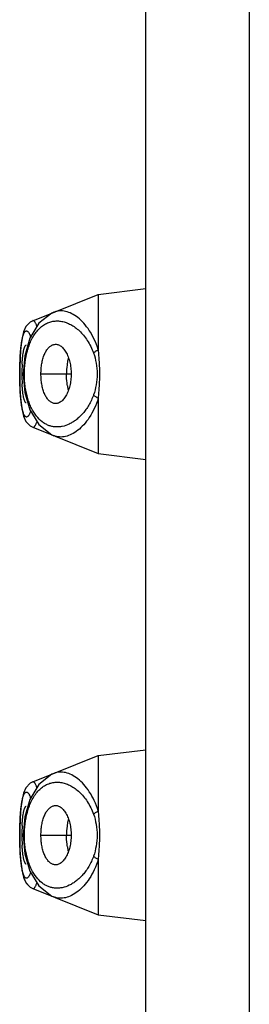
# Model space of a CAD drawing. Units: inches. Extents: x 8.9 to 12.5, y -5.5 to 23.5.
# Drawn here: x 8.9 to 9.1, y 20.8 to 21.4 of the extents above; entities that cross this region are included whole.
import ezdxf

# ---------------------------------------------------------------- set-up
doc = ezdxf.new("R2010")
doc.units = ezdxf.units.IN
doc.header["$LTSCALE"] = 1.21
doc.header["$MEASUREMENT"] = 0
doc.layers.get('0').update_dxf_attribs({"linetype": 'CONTINUOUS'})

msp = doc.modelspace()

# ---------------------------------------------------------------- linework, layer by layer
at = {"color": 9, "linetype": 'CONTINUOUS'}
for p, q in [((9.05717, 23.51031), (9.05717, 15.01031)), ((8.91279, 21.22031), (8.91274, 21.22031)), ((8.91492, 21.22031), (8.91411, 21.22031)), ((8.92613, 21.22031), (8.94512, 21.22031)), ((8.91279, 20.93031), (8.91274, 20.93031)), ((8.91492, 20.93031), (8.91411, 20.93031)), ((8.92613, 20.93031), (8.94512, 20.93031))]:
    msp.add_line(p, q, dxfattribs=at)
at = {"color": 7, "linetype": 'CONTINUOUS'}
for p, q in [((8.99217, 15.02031), (8.99217, 23.50031)), ((8.96217, 21.27031), (8.99217, 21.27406)), ((8.92092, 21.25381), (8.96217, 21.27031)), ((8.96217, 21.27031), (8.96217, 21.23549)), ((8.92093, 21.25381), (8.92092, 21.25381)), ((8.91301, 21.2311), (8.91277, 21.22364)), ((8.91277, 21.22364), (8.91274, 21.22031)), ((8.91293, 21.22929), (8.91276, 21.22283)), ((8.91274, 21.22031), (8.91276, 21.21779)), ((8.91328, 21.20552), (8.9138, 21.20056)), ((8.96217, 21.20512), (8.96217, 21.17031)), ((8.92092, 21.18681), (8.92093, 21.1868)), ((8.92092, 21.18681), (8.96217, 21.17031)), ((8.96217, 21.17031), (8.99217, 21.16656)), ((8.96217, 20.98031), (8.99217, 20.98406)), ((8.92092, 20.96381), (8.96217, 20.98031)), ((8.96217, 20.98031), (8.96217, 20.94549)), ((8.92093, 20.96381), (8.92092, 20.96381)), ((8.91301, 20.9411), (8.91277, 20.93364)), ((8.91277, 20.93364), (8.91274, 20.93031)), ((8.91274, 20.93031), (8.91276, 20.92779)), ((8.91328, 20.91552), (8.9138, 20.91056)), ((8.96217, 20.91512), (8.96217, 20.88031)), ((8.92092, 20.89681), (8.92093, 20.8968)), ((8.92092, 20.89681), (8.96217, 20.88031)), ((8.96217, 20.88031), (8.99217, 20.87656))]:
    msp.add_line(p, q, dxfattribs=at)
for points in [[(8.93417, 21.25911), (8.93299, 21.25859), (8.92472, 21.25215), (8.91908, 21.24276)], [(8.92093, 21.25381), (8.91935, 21.25296), (8.91669, 21.25013), (8.9152, 21.24679), (8.91423, 21.24276)], [(8.91423, 21.24276), (8.91351, 21.23755), (8.91301, 21.2311)], [(8.91908, 21.24276), (8.91591, 21.23181), (8.91491, 21.22023), (8.91595, 21.20859), (8.91913, 21.19772), (8.92472, 21.18846), (8.933, 21.18201), (8.93417, 21.18151)], [(8.91368, 21.23889), (8.91328, 21.23509), (8.91293, 21.22929)], [(8.91276, 21.21779), (8.91293, 21.21132), (8.91328, 21.20552)], [(8.91371, 21.20162), (8.91423, 21.19786), (8.9152, 21.19382), (8.91669, 21.19049), (8.91935, 21.18765), (8.92093, 21.1868)], [(8.9138, 21.20056), (8.91451, 21.19645), (8.91544, 21.19312), (8.91686, 21.19021), (8.9194, 21.18761)], [(8.92093, 20.96381), (8.91935, 20.96296), (8.91669, 20.96013), (8.9152, 20.95679), (8.91423, 20.95276)], [(8.93417, 20.96911), (8.93299, 20.96859), (8.92472, 20.96215), (8.91908, 20.95276)], [(8.91423, 20.95276), (8.91351, 20.94755), (8.91301, 20.9411)], [(8.91908, 20.95276), (8.91591, 20.94181), (8.91491, 20.93023), (8.91595, 20.91859), (8.91913, 20.90772), (8.92472, 20.89846), (8.933, 20.89201), (8.93417, 20.89151)], [(8.91368, 20.94889), (8.91328, 20.94509), (8.91293, 20.93929), (8.91276, 20.93283)], [(8.91276, 20.92779), (8.91293, 20.92132), (8.91328, 20.91552)], [(8.91371, 20.91162), (8.91423, 20.90786), (8.9152, 20.90382), (8.91669, 20.90049), (8.91935, 20.89765), (8.92093, 20.8968)], [(8.9138, 20.91056), (8.91451, 20.90645), (8.91544, 20.90312), (8.91686, 20.90021), (8.9194, 20.89761)]]:
    msp.add_lwpolyline(points, dxfattribs=at)
at = {"color": 9, "linetype": 'CONTINUOUS'}
for centre in [(8.90175, 21.2371), (8.90175, 20.9471)]:
    msp.add_arc(centre, 0.01912, 20.62396, 22.11818, dxfattribs=at)
at = {"color": 7, "linetype": 'CONTINUOUS'}
for centre, radius, start, end in [((8.98259, 21.22116), 0.04035, 166.96628, 170.64236), ((9.03623, 21.22031), 0.12211, 177.11738, 180.00244), ((9.0336, 21.22024), 0.11949, 179.96636, 182.95434), ((8.98259, 21.21945), 0.04036, 189.35772, 193.03067), ((8.98259, 20.93116), 0.04035, 166.96628, 170.64236), ((9.03623, 20.93031), 0.12211, 177.11738, 180.00244), ((9.0336, 20.93024), 0.11949, 179.96636, 182.95434), ((8.98259, 20.92945), 0.04036, 189.35772, 193.03067)]:
    msp.add_arc(centre, radius, start, end, dxfattribs=at)
at = {"color": 9, "linetype": 'CONTINUOUS'}
for points, knots in [([(8.96217, 21.23549), (8.96149, 21.23774), (8.95989, 21.24194), (8.95678, 21.24756), (8.95327, 21.25216), (8.94953, 21.25574), (8.94566, 21.25828), (8.94232, 21.25955), (8.9397, 21.25996), (8.93781, 21.25998), (8.93595, 21.25971), (8.93475, 21.25934), (8.93417, 21.25911)], [0, 0, 0, 0, 0.173654, 0.331519, 0.473384, 0.599977, 0.712715, 0.813949, 0.861504, 0.907815, 0.95369, 1, 1, 1, 1]), ([(8.91983, 21.24107), (8.92037, 21.24224), (8.92153, 21.24441), (8.92358, 21.2473), (8.92586, 21.24966), (8.92831, 21.25148), (8.93092, 21.25275), (8.93363, 21.2535), (8.93642, 21.25373), (8.93926, 21.25344), (8.94211, 21.25266), (8.94493, 21.25138), (8.94772, 21.24962), (8.95042, 21.24737), (8.953, 21.24464), (8.95629, 21.24018), (8.95819, 21.23629), (8.95918, 21.23352)], [0, 0, 0, 0, 0.070852, 0.13587, 0.195755, 0.251419, 0.304154, 0.355362, 0.406358, 0.458323, 0.512292, 0.569131, 0.629541, 0.694047, 0.763069, 0.837076, 1, 1, 1, 1]), ([(8.92357, 21.25028), (8.92347, 21.25059), (8.92326, 21.25116), (8.92293, 21.25195), (8.9226, 21.25261), (8.92227, 21.25313), (8.92194, 21.25352), (8.9216, 21.25377), (8.92126, 21.25388), (8.92103, 21.25385), (8.92093, 21.25381)], [0, 0, 0, 0, 0.205946, 0.38626, 0.541006, 0.670659, 0.776559, 0.861849, 0.932786, 1, 1, 1, 1]), ([(8.91279, 21.22031), (8.91279, 21.22258), (8.91286, 21.22698), (8.91313, 21.23234), (8.91346, 21.23629), (8.91376, 21.23889), (8.91411, 21.2412), (8.9144, 21.24262), (8.91456, 21.24327)], [0, 0, 0, 0, 0.29555, 0.571977, 0.697193, 0.8113, 0.912623, 1, 1, 1, 1]), ([(8.91456, 21.24327), (8.9147, 21.24384), (8.91492, 21.24463), (8.91529, 21.2456), (8.91556, 21.24617), (8.91585, 21.24663), (8.91614, 21.24699), (8.91645, 21.24724), (8.91678, 21.24737), (8.91712, 21.24738), (8.91747, 21.24727), (8.9178, 21.24704), (8.91814, 21.2467), (8.91848, 21.24625), (8.91896, 21.24546), (8.91926, 21.24478), (8.91946, 21.2443)], [0, 0, 0, 0, 0.190484, 0.27005, 0.33921, 0.398414, 0.448467, 0.490784, 0.527784, 0.563102, 0.600904, 0.644549, 0.696178, 0.757015, 0.827744, 1, 1, 1, 1]), ([(8.95918, 21.2071), (8.95839, 21.20488), (8.95693, 21.20172), (8.95449, 21.19795), (8.95256, 21.19551), (8.95052, 21.19337), (8.9484, 21.19154), (8.94622, 21.19002), (8.94334, 21.18842), (8.94033, 21.18736), (8.93731, 21.18695), (8.93509, 21.18696), (8.93292, 21.18729), (8.9308, 21.18794), (8.92875, 21.18892), (8.92606, 21.19072), (8.92295, 21.19391), (8.9205, 21.19796), (8.91885, 21.20176), (8.91776, 21.20497), (8.91689, 21.20844), (8.91624, 21.2121), (8.91583, 21.2159), (8.91562, 21.22106), (8.91597, 21.22741), (8.91713, 21.23353), (8.91854, 21.23801), (8.91938, 21.24009), (8.91983, 21.24107)], [0, 0, 0, 0, 0.072978, 0.106878, 0.138983, 0.169372, 0.198178, 0.225516, 0.251511, 0.300086, 0.323198, 0.345851, 0.368353, 0.391043, 0.414289, 0.438476, 0.491005, 0.550899, 0.584003, 0.619089, 0.656007, 0.694517, 0.734146, 0.774373, 0.854486, 0.930715, 0.96633, 1, 1, 1, 1]), ([(8.95918, 21.23352), (8.95937, 21.2337), (8.95979, 21.23406), (8.96077, 21.23476), (8.96159, 21.23522), (8.96217, 21.23549)], [0, 0, 0, 0, 0.220077, 0.464541, 1, 1, 1, 1]), ([(8.95918, 21.23352), (8.95991, 21.23145), (8.96104, 21.22708), (8.96165, 21.22031), (8.96104, 21.21353), (8.95991, 21.20917), (8.95918, 21.2071)], [0, 0, 0, 0, 0.245126, 0.500003, 0.754892, 1, 1, 1, 1]), ([(8.91371, 21.20224), (8.91355, 21.20355), (8.91327, 21.20634), (8.913, 21.21072), (8.91283, 21.21543), (8.91279, 21.21866), (8.91279, 21.22031)], [0, 0, 0, 0, 0.218965, 0.464017, 0.727566, 1, 1, 1, 1]), ([(8.96217, 21.20512), (8.96149, 21.20287), (8.95989, 21.19867), (8.95678, 21.19305), (8.95327, 21.18845), (8.94952, 21.18487), (8.94565, 21.18233), (8.94231, 21.18106), (8.93969, 21.18065), (8.9378, 21.18063), (8.93594, 21.18091), (8.93474, 21.18128), (8.93416, 21.18151)], [0, 0, 0, 0, 0.173668, 0.331538, 0.473401, 0.599986, 0.712713, 0.813935, 0.861486, 0.907797, 0.953678, 1, 1, 1, 1]), ([(8.95918, 21.2071), (8.95936, 21.20692), (8.95976, 21.20657), (8.96074, 21.20587), (8.96157, 21.20541), (8.96217, 21.20512)], [0, 0, 0, 0, 0.206554, 0.444685, 1, 1, 1, 1]), ([(8.91485, 21.19627), (8.91473, 21.19667), (8.9145, 21.19754), (8.91409, 21.19953), (8.91385, 21.20112), (8.91371, 21.20224)], [0, 0, 0, 0, 0.207721, 0.44445, 1, 1, 1, 1]), ([(8.91963, 21.19673), (8.91944, 21.19623), (8.91914, 21.19553), (8.91869, 21.1947), (8.91837, 21.1942), (8.91804, 21.19381), (8.91765, 21.19344), (8.9172, 21.19322), (8.91675, 21.19325), (8.91644, 21.19338), (8.91614, 21.19362), (8.91586, 21.19396), (8.91559, 21.1944), (8.91522, 21.19516), (8.91499, 21.19581), (8.91485, 21.19627)], [0, 0, 0, 0, 0.188972, 0.268233, 0.337502, 0.397215, 0.44814, 0.529107, 0.565463, 0.603855, 0.64762, 0.698991, 0.759305, 0.829339, 1, 1, 1, 1]), ([(8.92093, 21.1868), (8.92103, 21.18677), (8.92124, 21.18673), (8.92158, 21.18683), (8.9219, 21.18707), (8.92222, 21.18743), (8.92255, 21.18791), (8.92287, 21.18853), (8.92319, 21.18927), (8.92339, 21.18981), (8.9235, 21.1901)], [0, 0, 0, 0, 0.06881, 0.140836, 0.226591, 0.332393, 0.461505, 0.61555, 0.795057, 1, 1, 1, 1]), ([(8.96217, 20.94549), (8.96149, 20.94774), (8.95989, 20.95194), (8.95678, 20.95756), (8.95327, 20.96216), (8.94953, 20.96574), (8.94566, 20.96828), (8.94232, 20.96955), (8.9397, 20.96996), (8.93781, 20.96998), (8.93595, 20.96971), (8.93475, 20.96934), (8.93417, 20.96911)], [0, 0, 0, 0, 0.173654, 0.331519, 0.473384, 0.599977, 0.712715, 0.813949, 0.861504, 0.907815, 0.95369, 1, 1, 1, 1]), ([(8.91983, 20.95107), (8.92037, 20.95224), (8.92153, 20.95441), (8.92358, 20.9573), (8.92586, 20.95966), (8.92831, 20.96148), (8.93092, 20.96275), (8.93363, 20.9635), (8.93642, 20.96373), (8.93926, 20.96344), (8.94211, 20.96266), (8.94493, 20.96138), (8.94772, 20.95962), (8.95042, 20.95737), (8.953, 20.95464), (8.95629, 20.95018), (8.95819, 20.94629), (8.95918, 20.94352)], [0, 0, 0, 0, 0.070851, 0.135869, 0.195755, 0.251418, 0.304153, 0.355362, 0.406357, 0.458322, 0.512292, 0.569131, 0.629541, 0.694047, 0.763068, 0.837076, 1, 1, 1, 1]), ([(8.92357, 20.96028), (8.92347, 20.96059), (8.92326, 20.96116), (8.92293, 20.96195), (8.9226, 20.96261), (8.92227, 20.96313), (8.92194, 20.96352), (8.9216, 20.96377), (8.92126, 20.96388), (8.92103, 20.96385), (8.92093, 20.96381)], [0, 0, 0, 0, 0.205946, 0.38626, 0.541006, 0.670659, 0.776559, 0.861849, 0.932786, 1, 1, 1, 1]), ([(8.91456, 20.95327), (8.9147, 20.95384), (8.91492, 20.95463), (8.91529, 20.9556), (8.91556, 20.95617), (8.91585, 20.95663), (8.91614, 20.95699), (8.91645, 20.95724), (8.91678, 20.95737), (8.91712, 20.95738), (8.91747, 20.95727), (8.9178, 20.95704), (8.91814, 20.9567), (8.91848, 20.95625), (8.91896, 20.95546), (8.91926, 20.95478), (8.91946, 20.9543)], [0, 0, 0, 0, 0.190484, 0.27005, 0.33921, 0.398414, 0.448467, 0.490784, 0.527784, 0.563102, 0.600904, 0.644549, 0.696178, 0.757015, 0.827744, 1, 1, 1, 1]), ([(8.91279, 20.93031), (8.91279, 20.93258), (8.91286, 20.93698), (8.91313, 20.94234), (8.91346, 20.94629), (8.91376, 20.94889), (8.91411, 20.9512), (8.9144, 20.95262), (8.91456, 20.95327)], [0, 0, 0, 0, 0.29555, 0.571977, 0.697193, 0.8113, 0.912623, 1, 1, 1, 1]), ([(8.95918, 20.9171), (8.95839, 20.91488), (8.95693, 20.91172), (8.95449, 20.90795), (8.95256, 20.9055), (8.95052, 20.90337), (8.9484, 20.90154), (8.94622, 20.90002), (8.94334, 20.89842), (8.94033, 20.89736), (8.93731, 20.89695), (8.93509, 20.89696), (8.93292, 20.89729), (8.9308, 20.89794), (8.92875, 20.89892), (8.92606, 20.90072), (8.92295, 20.90391), (8.9205, 20.90796), (8.91885, 20.91176), (8.91776, 20.91497), (8.91689, 20.91844), (8.91624, 20.9221), (8.91583, 20.9259), (8.91562, 20.93106), (8.91597, 20.93741), (8.91713, 20.94353), (8.91854, 20.94801), (8.91938, 20.95009), (8.91983, 20.95107)], [0, 0, 0, 0, 0.072978, 0.106877, 0.138983, 0.169371, 0.198177, 0.225515, 0.25151, 0.300085, 0.323197, 0.34585, 0.368352, 0.391043, 0.414289, 0.438475, 0.491004, 0.550899, 0.584003, 0.619089, 0.656007, 0.694517, 0.734147, 0.774373, 0.854486, 0.930716, 0.96633, 1, 1, 1, 1]), ([(8.95918, 20.94352), (8.95937, 20.9437), (8.95979, 20.94406), (8.96077, 20.94476), (8.96159, 20.94522), (8.96217, 20.94549)], [0, 0, 0, 0, 0.220077, 0.464541, 1, 1, 1, 1]), ([(8.95918, 20.94352), (8.95991, 20.94145), (8.96104, 20.93708), (8.96165, 20.93031), (8.96104, 20.92353), (8.95991, 20.91917), (8.95918, 20.9171)], [0, 0, 0, 0, 0.245124, 0.500006, 0.754892, 1, 1, 1, 1]), ([(8.91371, 20.91224), (8.91355, 20.91355), (8.91327, 20.91634), (8.913, 20.92072), (8.91283, 20.92543), (8.91279, 20.92866), (8.91279, 20.93031)], [0, 0, 0, 0, 0.218965, 0.464017, 0.727566, 1, 1, 1, 1]), ([(8.96217, 20.91512), (8.96149, 20.91287), (8.95989, 20.90867), (8.95678, 20.90305), (8.95327, 20.89845), (8.94952, 20.89487), (8.94565, 20.89233), (8.94231, 20.89106), (8.93969, 20.89065), (8.9378, 20.89063), (8.93594, 20.89091), (8.93474, 20.89128), (8.93416, 20.89151)], [0, 0, 0, 0, 0.173668, 0.331538, 0.473401, 0.599986, 0.712713, 0.813935, 0.861486, 0.907797, 0.953678, 1, 1, 1, 1]), ([(8.95918, 20.9171), (8.95936, 20.91692), (8.95976, 20.91657), (8.96074, 20.91587), (8.96157, 20.91541), (8.96217, 20.91512)], [0, 0, 0, 0, 0.206554, 0.444685, 1, 1, 1, 1]), ([(8.91485, 20.90627), (8.91473, 20.90667), (8.9145, 20.90754), (8.91409, 20.90953), (8.91385, 20.91112), (8.91371, 20.91224)], [0, 0, 0, 0, 0.207721, 0.44445, 1, 1, 1, 1]), ([(8.91963, 20.90673), (8.91944, 20.90623), (8.91914, 20.90553), (8.91869, 20.9047), (8.91837, 20.9042), (8.91804, 20.90381), (8.91765, 20.90344), (8.9172, 20.90322), (8.91675, 20.90325), (8.91644, 20.90338), (8.91614, 20.90362), (8.91586, 20.90396), (8.91559, 20.9044), (8.91522, 20.90516), (8.91499, 20.90581), (8.91485, 20.90627)], [0, 0, 0, 0, 0.188972, 0.268233, 0.337502, 0.397215, 0.44814, 0.529107, 0.565463, 0.603855, 0.64762, 0.698991, 0.759305, 0.829339, 1, 1, 1, 1]), ([(8.92093, 20.8968), (8.92103, 20.89677), (8.92124, 20.89673), (8.92158, 20.89683), (8.9219, 20.89707), (8.92222, 20.89743), (8.92255, 20.89791), (8.92287, 20.89853), (8.92319, 20.89927), (8.92339, 20.89981), (8.9235, 20.9001)], [0, 0, 0, 0, 0.06881, 0.140836, 0.226591, 0.332393, 0.461505, 0.61555, 0.795057, 1, 1, 1, 1])]:
    msp.add_open_spline(points, degree=3, knots=knots, dxfattribs=at)
at = {"color": 7, "linetype": 'CONTINUOUS'}
for points, knots in [([(8.91427, 21.22645), (8.91431, 21.22728), (8.91441, 21.22888), (8.91462, 21.23115), (8.91488, 21.23319), (8.91515, 21.23471), (8.91539, 21.23578), (8.91558, 21.23645), (8.91577, 21.23704), (8.91598, 21.23754), (8.91619, 21.23795), (8.91641, 21.23825), (8.91664, 21.23846), (8.91682, 21.23854), (8.9169, 21.23855)], [0, 0, 0, 0, 0.196543, 0.378277, 0.541123, 0.682137, 0.743806, 0.799266, 0.848314, 0.890804, 0.926705, 0.956221, 0.980066, 1, 1, 1, 1]), ([(8.92613, 21.22031), (8.92613, 21.2214), (8.92622, 21.22358), (8.92662, 21.22677), (8.92729, 21.22977), (8.92821, 21.2325), (8.92939, 21.23484), (8.93059, 21.23648), (8.93165, 21.2375), (8.93245, 21.23811), (8.93329, 21.23856), (8.93388, 21.23876), (8.93418, 21.23883)], [0, 0, 0, 0, 0.153828, 0.304974, 0.449743, 0.584682, 0.707283, 0.816658, 0.866533, 0.913404, 0.957676, 1, 1, 1, 1]), ([(8.93418, 21.23883), (8.93451, 21.23891), (8.9352, 21.239), (8.93624, 21.23891), (8.93727, 21.23859), (8.93828, 21.23806), (8.93925, 21.23733), (8.94018, 21.23642), (8.94105, 21.23533), (8.94216, 21.23361), (8.94332, 21.23111), (8.94432, 21.22775), (8.94496, 21.2241), (8.94512, 21.22158), (8.94512, 21.22031)], [0, 0, 0, 0, 0.042887, 0.085909, 0.130385, 0.177448, 0.227868, 0.282071, 0.340226, 0.40229, 0.537205, 0.684471, 0.840304, 1, 1, 1, 1]), ([(8.96217, 21.23549), (8.96217, 21.23487), (8.96222, 21.23363), (8.96236, 21.23177), (8.96251, 21.22989), (8.9627, 21.22736), (8.96289, 21.22416), (8.96295, 21.22159), (8.96295, 21.22031)], [0, 0, 0, 0, 0.12168, 0.244622, 0.368653, 0.49366, 0.745983, 1, 1, 1, 1]), ([(8.94277, 21.22772), (8.94267, 21.22713), (8.94232, 21.22467), (8.94217, 21.22218), (8.94217, 21.22031)], [0, 0, 0, 0, 0.243394, 1, 1, 1, 1]), ([(8.93418, 21.20178), (8.93388, 21.20185), (8.93329, 21.20205), (8.93245, 21.20251), (8.93165, 21.20311), (8.93059, 21.20414), (8.92939, 21.20577), (8.92821, 21.20812), (8.92729, 21.21084), (8.92662, 21.21385), (8.92622, 21.21703), (8.92613, 21.21921), (8.92613, 21.22031)], [0, 0, 0, 0, 0.042342, 0.086605, 0.133458, 0.183318, 0.292698, 0.415311, 0.550218, 0.694965, 0.846135, 1, 1, 1, 1]), ([(8.94512, 21.22031), (8.94512, 21.21903), (8.94496, 21.21651), (8.94433, 21.21287), (8.94332, 21.20951), (8.94216, 21.207), (8.94105, 21.20529), (8.94018, 21.2042), (8.93926, 21.20328), (8.93828, 21.20255), (8.93728, 21.20202), (8.93624, 21.2017), (8.9352, 21.20161), (8.93451, 21.2017), (8.93418, 21.20178)], [0, 0, 0, 0, 0.159671, 0.315487, 0.462737, 0.597634, 0.659696, 0.717863, 0.772092, 0.822538, 0.869614, 0.914083, 0.9571, 1, 1, 1, 1]), ([(8.94277, 21.21289), (8.94267, 21.21349), (8.94232, 21.21594), (8.94217, 21.21843), (8.94217, 21.22031)], [0, 0, 0, 0, 0.243394, 1, 1, 1, 1]), ([(8.96295, 21.22031), (8.96295, 21.21902), (8.96289, 21.21645), (8.96267, 21.21263), (8.96241, 21.20947), (8.96222, 21.20698), (8.96217, 21.20574), (8.96217, 21.20512)], [0, 0, 0, 0, 0.254017, 0.506341, 0.755377, 0.87832, 1, 1, 1, 1]), ([(8.9169, 21.20206), (8.91682, 21.20208), (8.91664, 21.20215), (8.91641, 21.20236), (8.91619, 21.20266), (8.91598, 21.20306), (8.91578, 21.20356), (8.91558, 21.20414), (8.9154, 21.20482), (8.91515, 21.20587), (8.91488, 21.20738), (8.91462, 21.2094), (8.91442, 21.21167), (8.91432, 21.21325), (8.91427, 21.21408)], [0, 0, 0, 0, 0.019997, 0.04388, 0.073398, 0.109279, 0.151732, 0.200732, 0.256136, 0.317746, 0.458662, 0.621481, 0.80328, 1, 1, 1, 1]), ([(8.91427, 20.93645), (8.91431, 20.93728), (8.91441, 20.93888), (8.91462, 20.94115), (8.91488, 20.94319), (8.91515, 20.94471), (8.91539, 20.94578), (8.91558, 20.94645), (8.91577, 20.94704), (8.91598, 20.94754), (8.91619, 20.94795), (8.91641, 20.94825), (8.91664, 20.94846), (8.91682, 20.94854), (8.9169, 20.94855)], [0, 0, 0, 0, 0.196543, 0.378277, 0.541123, 0.682137, 0.743806, 0.799266, 0.848314, 0.890804, 0.926705, 0.956221, 0.980066, 1, 1, 1, 1]), ([(8.92613, 20.93031), (8.92613, 20.9314), (8.92622, 20.93358), (8.92662, 20.93677), (8.92729, 20.93977), (8.92821, 20.9425), (8.92939, 20.94484), (8.93059, 20.94648), (8.93165, 20.9475), (8.93245, 20.94811), (8.93329, 20.94856), (8.93388, 20.94876), (8.93418, 20.94883)], [0, 0, 0, 0, 0.153828, 0.304974, 0.449743, 0.584682, 0.707283, 0.816658, 0.866533, 0.913404, 0.957676, 1, 1, 1, 1]), ([(8.93418, 20.94883), (8.93451, 20.94891), (8.9352, 20.949), (8.93624, 20.94891), (8.93727, 20.94859), (8.93828, 20.94806), (8.93925, 20.94733), (8.94018, 20.94642), (8.94105, 20.94533), (8.94216, 20.94361), (8.94332, 20.94111), (8.94432, 20.93775), (8.94496, 20.9341), (8.94512, 20.93158), (8.94512, 20.93031)], [0, 0, 0, 0, 0.042887, 0.085909, 0.130385, 0.177448, 0.227868, 0.282071, 0.340226, 0.40229, 0.537205, 0.684471, 0.840304, 1, 1, 1, 1]), ([(8.96217, 20.94549), (8.96217, 20.94487), (8.96222, 20.94363), (8.96236, 20.94177), (8.96251, 20.93989), (8.9627, 20.93736), (8.96289, 20.93416), (8.96295, 20.93159), (8.96295, 20.93031)], [0, 0, 0, 0, 0.12168, 0.244622, 0.368653, 0.493659, 0.745983, 1, 1, 1, 1]), ([(8.94277, 20.93772), (8.94267, 20.93713), (8.94232, 20.93467), (8.94217, 20.93218), (8.94217, 20.93031)], [0, 0, 0, 0, 0.243394, 1, 1, 1, 1]), ([(8.93418, 20.91178), (8.93388, 20.91185), (8.93329, 20.91205), (8.93245, 20.91251), (8.93165, 20.91311), (8.93059, 20.91414), (8.92939, 20.91577), (8.92821, 20.91812), (8.92729, 20.92084), (8.92662, 20.92385), (8.92622, 20.92703), (8.92613, 20.92921), (8.92613, 20.93031)], [0, 0, 0, 0, 0.042342, 0.086605, 0.133458, 0.183318, 0.292698, 0.415311, 0.550218, 0.694965, 0.846135, 1, 1, 1, 1]), ([(8.94512, 20.93031), (8.94512, 20.92903), (8.94496, 20.92651), (8.94433, 20.92287), (8.94332, 20.91951), (8.94216, 20.917), (8.94105, 20.91529), (8.94018, 20.9142), (8.93926, 20.91328), (8.93828, 20.91255), (8.93728, 20.91202), (8.93624, 20.9117), (8.9352, 20.91161), (8.93451, 20.9117), (8.93418, 20.91178)], [0, 0, 0, 0, 0.159671, 0.315487, 0.462737, 0.597634, 0.659696, 0.717863, 0.772092, 0.822538, 0.869614, 0.914083, 0.9571, 1, 1, 1, 1]), ([(8.94277, 20.92289), (8.94267, 20.92349), (8.94232, 20.92594), (8.94217, 20.92843), (8.94217, 20.93031)], [0, 0, 0, 0, 0.243394, 1, 1, 1, 1]), ([(8.96295, 20.93031), (8.96295, 20.92902), (8.96289, 20.92645), (8.96267, 20.92263), (8.96241, 20.91947), (8.96222, 20.91698), (8.96217, 20.91574), (8.96217, 20.91512)], [0, 0, 0, 0, 0.254017, 0.506341, 0.755377, 0.87832, 1, 1, 1, 1]), ([(8.9169, 20.91206), (8.91682, 20.91208), (8.91664, 20.91215), (8.91641, 20.91236), (8.91619, 20.91266), (8.91598, 20.91306), (8.91578, 20.91356), (8.91558, 20.91414), (8.9154, 20.91482), (8.91515, 20.91587), (8.91488, 20.91738), (8.91462, 20.9194), (8.91442, 20.92167), (8.91432, 20.92325), (8.91427, 20.92408)], [0, 0, 0, 0, 0.019997, 0.04388, 0.073398, 0.109279, 0.151732, 0.200732, 0.256136, 0.317746, 0.458662, 0.621481, 0.80328, 1, 1, 1, 1])]:
    msp.add_open_spline(points, degree=3, knots=knots, dxfattribs=at)

doc.saveas('drawing.dxf')
